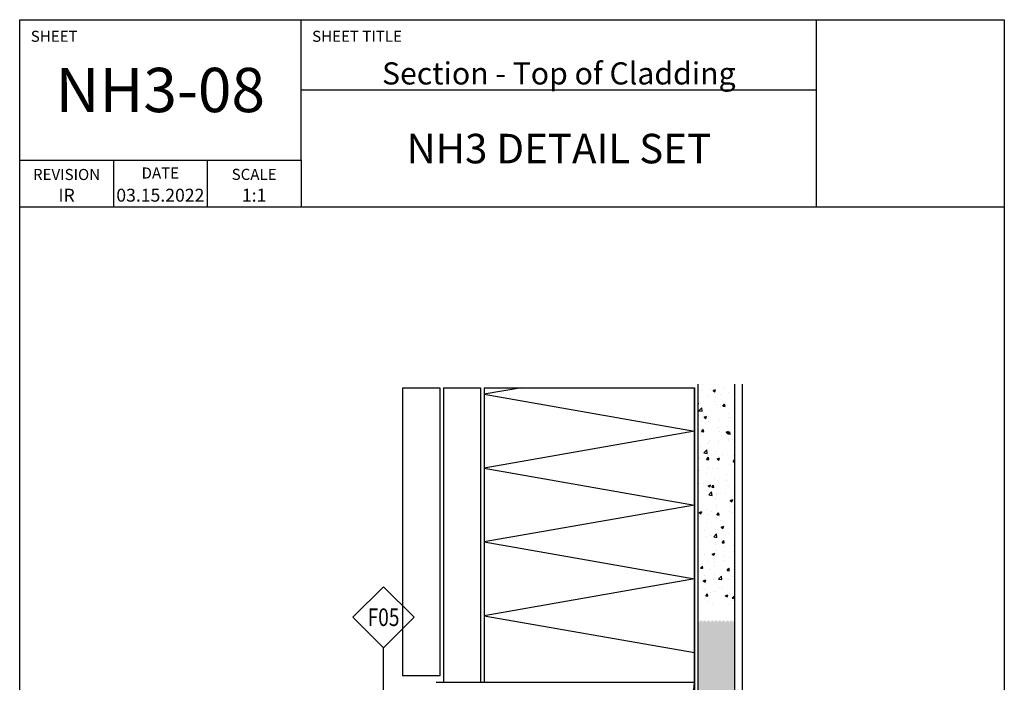
# Model space of a CAD drawing. Units: millimetres. Extents: x 2056 to 5059, y -21 to 2521.
# Drawn here: x 2056 to 2323, y 218 to 398 of the extents above; entities that cross this region are included whole.
import ezdxf
from ezdxf.enums import TextEntityAlignment as Align

# ---------------------------------------------------------------- set-up
doc = ezdxf.new("R2010")
doc.units = ezdxf.units.MM
doc.header["$LTSCALE"] = 10
doc.header["$MEASUREMENT"] = 0
doc.layers.get('0').update_dxf_attribs({"linetype": 'CONTINUOUS'})
for name, color, linetype in [('NVELOPE_INSULATION', 140, 'CONTINUOUS'), ('NVELOPE_TEXT', 7, 'CONTINUOUS'), ('NVELOPE_WALL', 7, 'CONTINUOUS')]:
    doc.layers.add(name, color=color, linetype=linetype)
doc.styles.add('notes1', font='arial.ttf', dxfattribs={"width": 0.8, "height": 0.09375})
doc.styles.add('STYLE1', font='GARA.TTF', dxfattribs={"height": 5})
pattern_1 = [(50, (2028.863, -57.8615), (7.1726, -0.62752), [0.75, -8.25]), (355, (2028.863, -57.8615), (-1.38751, 7.52192), [0.6, -6.6]), (100.4514, (2029.461, -57.914), (5.78509, 6.8944), [0.6374, -7.01142]), (46.1842, (2028.863, -55.8615), (10.67241, -1.65519), [1.125, -12.375]), (96.6356, (2029.752, -55.999), (9.34663, 9.74118), [0.9561, -10.51713]), (351.1842, (2028.863, -55.861), (9.34662, 9.7412), [0.9, -9.9]), (21, (2029.863, -56.3615), (5.96907, -4.02619), [0.75, -8.25]), (326, (2029.863, -56.3615), (2.43315, 7.2515), [0.6, -6.6]), (71.4514, (2030.3604, -56.697), (8.40223, 3.2253), [0.6374, -7.01142]), (37.5, (2028.863, -57.8615), (0.121599, 3.328939), [0, -6.52, 0, -6.7, 0, -6.625]), (7.5, (2028.863, -57.8615), (2.630695, 3.944117), [0, -3.82, 0, -6.37, 0, -2.525]), (327.5, (2026.633, -57.8615), (5.338224, -0.225549), [0, -2.5, 0, -7.8, 0, -10.35]), (317.5, (2025.633, -57.8615), (5.83186, 1.00105), [0, -3.25, 0, -5.18, 0, -7.35])]

# ---------------------------------------------------------------- blocks, each defined once
blk = doc.blocks.new('OAI_Tag - Frame Type (Annotative)')
at = {"lineweight": 13}
blk.add_lwpolyline([(0, 0.1629), (-0.1629, 0), (0, -0.1629), (0.1629, 0)], close=True, dxfattribs=at)
blk.add_attdef('F-', text='', height=0.0938).set_placement((0, 0), align=Align.MIDDLE_CENTER)

msp = doc.modelspace()

# ---------------------------------------------------------------- hatches: boundary and pattern name
at = {"layer": 'NVELOPE_WALL'}
h = msp.add_hatch(dxfattribs=at)
h.set_pattern_fill('AR-CONC', color=256, style=0)
h.set_pattern_definition(pattern_1)
h.paths.add_polyline_path([(2249.5794, 256.8487), (2239.5794, 256.8487), (2239.5794, 239.3704), (2239.5803, 239.364), (2240.1911, 239.364), (2240.2804, 239.964), (2240.5982, 239.364), (2241.209, 239.364), (2241.2984, 239.964), (2241.6162, 239.364), (2242.227, 239.364), (2242.3164, 239.964), (2242.6341, 239.364), (2243.2449, 239.364), (2243.3343, 239.964), (2243.6521, 239.364), (2244.2629, 239.364), (2244.3523, 239.964), (2244.6701, 239.364), (2245.2808, 239.364), (2245.3702, 239.964), (2245.688, 239.364), (2246.2988, 239.364), (2246.3882, 239.964), (2246.706, 239.364), (2247.3167, 239.364), (2247.4061, 239.964), (2247.7239, 239.364), (2248.3347, 239.364), (2248.4241, 239.964), (2248.7419, 239.364), (2249.3526, 239.364), (2249.442, 239.964), (2249.5794, 239.7046)])
h.paths.add_polyline_path([(2249.5794, 299.1392), (2239.5794, 299.1392), (2239.5794, 256.8487), (2249.5794, 256.8487)])
h = msp.add_hatch(dxfattribs=at)
h.set_pattern_fill('AR-CONC', color=256, style=0)
h.set_pattern_definition(pattern_1)
h.paths.add_polyline_path([(2239.5794, 52.0822), (2249.5794, 52.0822), (2249.5794, 235.064), (2249.3129, 235.064), (2249.2235, 234.464), (2248.9057, 235.064), (2248.2949, 235.064), (2248.2055, 234.464), (2247.8878, 235.064), (2247.277, 235.064), (2247.1876, 234.464), (2246.8698, 235.064), (2246.259, 235.064), (2246.1696, 234.464), (2245.8518, 235.064), (2245.2411, 235.064), (2245.1517, 234.464), (2244.8339, 235.064), (2244.2231, 235.064), (2244.1337, 234.464), (2243.8159, 235.064), (2243.2052, 235.064), (2243.1158, 234.464), (2242.798, 235.064), (2242.1872, 235.064), (2242.0978, 234.464), (2241.78, 235.064), (2241.1693, 235.064), (2241.0799, 234.464), (2240.7621, 235.064), (2240.1513, 235.064), (2240.0619, 234.464), (2239.7441, 235.064), (2239.5794, 235.064)])

# ---------------------------------------------------------------- linework, layer by layer
for p, q in [((2055.9281, -21.2296), (2055.9281, 397.8704)), ((2055.9281, 397.8704), (2322.6281, 397.8704)), ((2132.1281, 359.7704), (2132.1281, 397.8704)), ((2271.8006, 347.0704), (2271.8006, 397.8704)), ((2322.6281, 397.8704), (2322.6281, -21.2296)), ((2132.1281, 378.8204), (2271.8006, 378.8204)), ((2055.9281, 359.7704), (2132.1281, 359.7704)), ((2081.3281, 359.7704), (2081.3281, 347.0704)), ((2106.7281, 359.7704), (2106.7281, 347.0704)), ((2132.1281, 359.7704), (2132.1281, 347.0704)), ((2322.6281, 347.0704), (2055.9281, 347.0704))]:
    msp.add_line(p, q)
at = {"layer": 'NVELOPE_INSULATION'}
for p, q in [((2159.7244, 269.1392), (2159.7244, 298.1392)), ((2181.7244, 298.1392), (2181.7244, 218.3244)), ((2181.7244, 298.1392), (2238.7244, 298.1392)), ((2191.8763, 298.1392), (2181.7244, 296.3582)), ((2181.7244, 296.3582), (2238.7244, 286.3582)), ((2238.7244, 101.523), (2238.7244, 298.1392)), ((2238.7244, 298.1392), (2238.7244, 218.3244)), ((2238.7244, 286.3582), (2181.7244, 276.3582)), ((2181.7244, 276.3582), (2238.7244, 266.3582)), ((2238.7244, 266.3582), (2181.7244, 256.3582)), ((2181.7244, 256.3582), (2238.7244, 246.3582)), ((2238.7244, 246.3582), (2181.7244, 236.3582)), ((2181.7244, 236.3582), (2238.7244, 226.3582)), ((2168.7244, 218.3244), (2238.7244, 218.3244)), ((2238.7244, 218.3244), (2238.7244, 128.3244))]:
    msp.add_line(p, q, dxfattribs=at)
msp.add_arc((2228.7244, 218.3244), 10, 260.094829, 0, dxfattribs=at)
at = {"layer": 'NVELOPE_TEXT'}
msp.add_line((2154.479, 212.6849), (2154.479, 227.6849), dxfattribs=at)
at = {"layer": 'NVELOPE_WALL'}
for p, q in [((2239.5794, 299.1392), (2239.5794, 52.0822)), ((2249.5794, 299.1392), (2249.5794, 52.0822)), ((2251.5794, 299.1392), (2251.5794, 52.0822))]:
    msp.add_line(p, q, dxfattribs=at)
at = {"layer": 'NVELOPE_WALL', "color": 253}
for p, q in [((2170.7244, 298.1392), (2170.7244, 218.3244)), ((2170.7244, 298.1392), (2180.7244, 298.1392)), ((2180.7244, 298.1392), (2180.7244, 218.3244))]:
    msp.add_line(p, q, dxfattribs=at)
at = {"layer": 'NVELOPE_WALL'}
msp.add_lwpolyline([(2159.7244, 298.1392), (2169.7581, 298.1392), (2169.7581, 220.1218), (2159.7244, 220.1218)], close=True, dxfattribs=at)

# ---------------------------------------------------------------- block references
at = {"layer": 'NVELOPE_TEXT'}
ref = msp.add_blockref('OAI_Tag - Frame Type (Annotative)', (2154.479, 235.9625), dxfattribs=dict(at, xscale=50.8, yscale=50.8, zscale=50.8))
ref.add_attrib('FR.', 'F05', dxfattribs={"layer": '0', "height": 4.7625, "style": 'notes1', "width": 0.8}).set_placement((2154.479, 235.9625), align=Align.MIDDLE_CENTER)
ref.add_attrib('FR.', 'F05', dxfattribs={"layer": '0', "height": 4.7625, "style": 'notes1', "width": 0.8}).set_placement((2154.479, 235.9625), align=Align.MIDDLE_CENTER)

# ---------------------------------------------------------------- texts
at = {"style": 'STYLE1'}
for s, width, heights, insert, char_height, attachment_point in [('SHEET', 34.125, [0], (2058.9281, 394.8704), 3, 1), ('SHEET TITLE', 34.125, [0], (2135.1281, 394.8704), 3, 1), ('Section - Top of Cladding', 139.672529, [0], (2201.9644, 380.3152), 6, 8), ('NH3-08', 76.2, [0], (2094.0281, 378.8204), 12, 5), ('NH3 DETAIL SET', 139.672529, [0], (2201.9644, 362.9454), 8, 5), ('\\pxqc;REVISION', 25.4, [0], (2068.6281, 357.426), 3, 2), ('\\pxqc;DATE', 25.4, [0], (2094.0281, 357.8225), 3, 2), ('\\pxqc;SCALE', 25.4, [0], (2119.4281, 357.4573), 3, 2), ('IR', 25.4, [0], (2068.6281, 348.5652), 3.5, 8), ('03.15.2022', 25.4, [2.8444], (2094.0281, 348.5652), 3.5, 8), ('1:1', 25.4, [0], (2119.4281, 348.5652), 3.5, 8)]:
    msp.add_mtext_dynamic_manual_height_columns(s, width=width, gutter_width=25, heights=heights, dxfattribs=dict(at, insert=insert, char_height=char_height, attachment_point=attachment_point))

doc.saveas('drawing.dxf')
